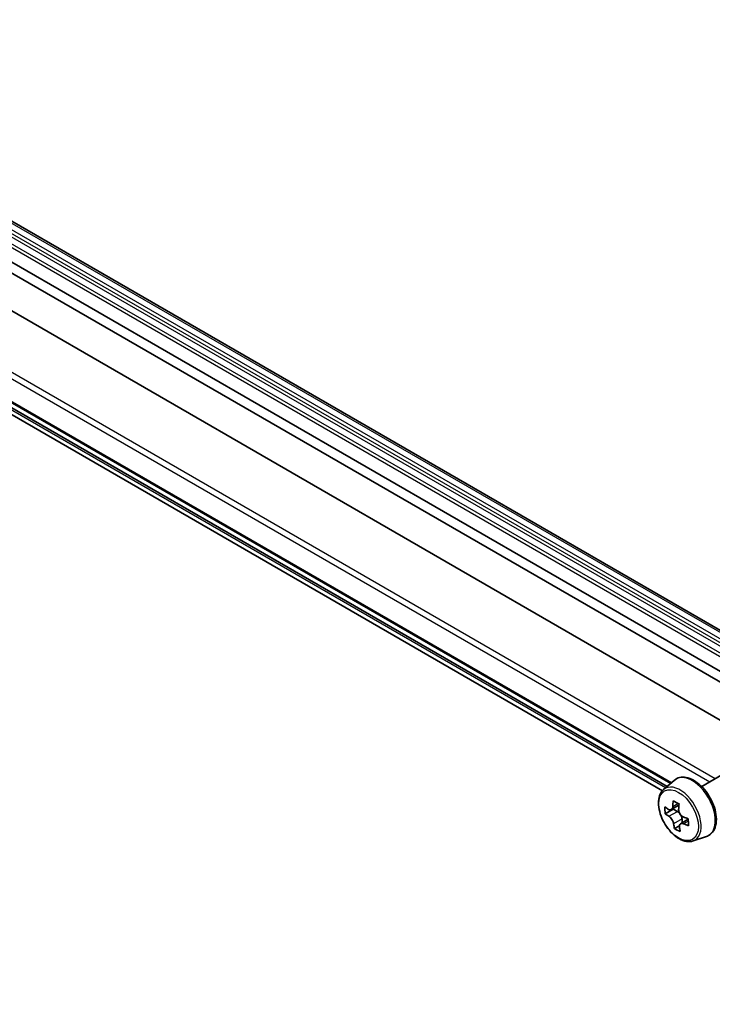
# Model space of a CAD drawing. Units: millimetres. Extents: x -1892 to 7747, y 40 to 1445.
# Drawn here: x -493 to -441, y 360 to 434 of the extents above; entities that cross this region are included whole.
import ezdxf

# ---------------------------------------------------------------- set-up
doc = ezdxf.new("R2010")
doc.units = ezdxf.units.MM
doc.header["$LTSCALE"] = 5
doc.layers.add('Visible (ISO)', color=7, linetype='Continuous', lineweight=35)
doc.layers.add('Visible Narrow (ISO)', color=7, linetype='Continuous', lineweight=25)

msp = doc.modelspace()

# ---------------------------------------------------------------- linework, layer by layer
at = {"layer": 'Visible (ISO)'}
for p, q in [((-432.0095, 383.1866), (-550.5685, 451.6367)), ((-544.4458, 441.3248), (-403.0244, 359.6752)), ((-534.9183, 439.4983), (-412.5519, 368.8501)), ((-534.9183, 438.6818), (-412.5519, 368.0336)), ((-546.9544, 435.4336), (-444.2519, 376.1383)), ((-444.6071, 375.8166), (-533.7534, 427.2853)), ((-441.6438, 376.1326), (-439.5161, 377.361)), ((-444.5257, 375.8977), (-443.7265, 376.6)), ((-443.8109, 374.4207), (-444.4013, 374.0798)), ((-443.3681, 374.7179), (-443.9416, 374.3868)), ((-443.8128, 374.4612), (-443.8109, 374.4207)), ((-443.8109, 374.4207), (-443.4844, 374.253)), ((-442.6601, 373.6556), (-443.2432, 373.319)), ((-443.1305, 373.6828), (-443.117, 373.3918)), ((-443.3288, 373.1705), (-443.7029, 372.9545)), ((-442.2882, 372.0222), (-441.2803, 372.3632))]:
    msp.add_line(p, q, dxfattribs=at)
for centre, major_axis, ratio, start_param, end_param in [((-438.6905, 376.9237), (-3.3195, -6.4632), 0.6083012, 5.2957452, 5.3600465), ((-438.5186, 377.8576), (-7.1565, -0.333), 0.5446433, 0.7156664, 0.8029326), ((-438.4821, 377.0722), (-7.2579, -0.3377), 0.5446433, 0.5864001, 0.6507014), ((-439.3524, 377.2636), (-3.2731, -6.3729), 0.6083012, 5.4250115, 5.5122777), ((-438.2493, 376.697), (3.3195, 6.4632), 0.6083012, 2.1541525, 2.2184539), ((-438.4577, 376.5486), (7.2579, 0.3377), 0.5446433, 3.7279927, 3.7922941), ((-443.4659, 373.855), (0.2375, -0.4114), 0.5773503, 1.9125552, 2.4113518), ((-443.4659, 373.855), (0.2375, -0.4114), 0.5773503, 0.8405555, 1.5086738), ((-438.4821, 377.0722), (-7.2579, -0.3377), 0.5446433, 0.8678976, 0.9321989), ((-437.5874, 376.3571), (3.2731, 6.3729), 0.6083012, 2.2834189, 2.3706851), ((-438.6905, 376.9237), (-3.3195, -6.4632), 0.6083012, 5.5772427, 5.6415441), ((-438.4212, 375.7632), (7.1565, 0.333), 0.5446433, 3.8572591, 3.9445252), ((-438.2493, 376.697), (3.3195, 6.4632), 0.6083012, 2.43565, 2.4999514), ((-438.4577, 376.5486), (7.2579, 0.3377), 0.5446433, 4.0094902, 4.0737916)]:
    msp.add_ellipse(centre, major_axis=major_axis, ratio=ratio, start_param=start_param, end_param=end_param, dxfattribs=at)
for points, knots in [([(-443.7265, 376.6), (-443.6093, 376.703), (-443.4685, 376.7759), (-443.1614, 376.8511), (-442.9956, 376.853), (-442.6407, 376.7898), (-442.4506, 376.7174), (-442.0691, 376.5033), (-441.8778, 376.3583), (-441.5189, 376.0139), (-441.3512, 375.8147), (-441.0551, 375.3827), (-440.9265, 375.1502), (-440.7202, 374.6737), (-440.6424, 374.4296), (-440.5463, 373.9516), (-440.5282, 373.7176), (-440.558, 373.2826), (-440.6059, 373.081), (-440.7677, 372.7431), (-440.8781, 372.6034), (-441.0963, 372.4418), (-441.1855, 372.3953), (-441.2803, 372.3632)], [3.8672049, 3.8672049, 3.8672049, 3.8672049, 4.1487019, 4.1487019, 4.4346648, 4.4346648, 4.7535092, 4.7535092, 5.0870191, 5.0870191, 5.4196141, 5.4196141, 5.7503953, 5.7503953, 6.0813877, 6.0813877, 6.4144345, 6.4144345, 6.7470652, 6.7470652, 7.057908, 7.057908, 7.2386841, 7.2386841, 7.2386841, 7.2386841]), ([(-444.5257, 375.8977), (-444.6331, 375.8033), (-444.7186, 375.6829), (-444.8495, 375.3929), (-444.8895, 375.219), (-444.9175, 374.8332), (-444.9015, 374.6192), (-444.8143, 374.1803), (-444.7429, 373.9553), (-444.5534, 373.5177), (-444.4357, 373.305), (-444.1653, 372.9109), (-444.0126, 372.7297), (-443.6851, 372.4157), (-443.5102, 372.2832), (-443.1522, 372.0826), (-442.969, 372.0146), (-442.6177, 371.9596), (-442.4488, 371.9692), (-442.2924, 372.0208), (-442.2903, 372.0215), (-442.2882, 372.0222)], [2.4159804, 2.4159804, 2.4159804, 2.4159804, 2.6944766, 2.6944766, 3.0062955, 3.0062955, 3.3399304, 3.3399304, 3.674272, 3.674272, 4.0063544, 4.0063544, 4.338209, 4.338209, 4.6720398, 4.6720398, 5.0067639, 5.0067639, 5.3234608, 5.3234608, 5.3276865, 5.3276865, 5.3276865, 5.3276865]), ([(-444.1455, 374.409), (-444.1081, 374.3848), (-444.0677, 374.3693), (-443.9922, 374.3644), (-443.9571, 374.3749), (-443.9007, 374.4151), (-443.8757, 374.4474), (-443.8408, 374.531), (-443.8309, 374.5822), (-443.8287, 374.6346)], [0, 0, 0, 0, 0.017936943, 0.017936943, 0.035873886, 0.035873886, 0.053810829, 0.053810829, 0.071747772, 0.071747772, 0.071747772, 0.071747772]), ([(-443.3874, 374.408), (-443.3897, 374.3556), (-443.3828, 374.2957), (-443.3493, 374.177), (-443.3227, 374.1182), (-443.2597, 374.0167), (-443.2192, 373.9674), (-443.1294, 373.8874), (-443.0801, 373.8567), (-443.0335, 373.8378)], [0, 0, 0, 0, 0.017936943, 0.017936943, 0.035873886, 0.035873886, 0.053810829, 0.053810829, 0.071747772, 0.071747772, 0.071747772, 0.071747772]), ([(-443.7673, 373.3152), (-443.7742, 373.3623), (-443.789, 373.4176), (-443.833, 373.5302), (-443.8622, 373.5875), (-443.9252, 373.689), (-443.9631, 373.7398), (-444.0424, 373.8259), (-444.0838, 373.8612), (-444.1211, 373.8854)], [0, 0, 0, 0, 0.017936943, 0.017936943, 0.035873886, 0.035873886, 0.053810829, 0.053810829, 0.071747772, 0.071747772, 0.071747772, 0.071747772]), ([(-443.0091, 373.3142), (-443.0557, 373.3331), (-443.1041, 373.344), (-443.1901, 373.3428), (-443.2278, 373.3308), (-443.2842, 373.2906), (-443.3066, 373.2598), (-443.331, 373.1823), (-443.3329, 373.1357), (-443.326, 373.0885)], [0, 0, 0, 0, 0.017936943, 0.017936943, 0.035873886, 0.035873886, 0.053810829, 0.053810829, 0.071747772, 0.071747772, 0.071747772, 0.071747772])]:
    msp.add_open_spline(points, degree=3, knots=knots, dxfattribs=at)
at = {"layer": 'Visible Narrow (ISO)'}
for p, q in [((-431.9953, 383.0151), (-543.5265, 447.4077)), ((-544.1543, 446.7286), (-431.694, 381.7996)), ((-431.8011, 382.1064), (-544.0043, 446.8869)), ((-543.7387, 447.0403), (-431.9018, 382.4713)), ((-544.4458, 446.1223), (-431.1375, 380.7038)), ((-431.3593, 381.0768), (-544.3836, 446.3314)), ((-548.6884, 438.6304), (-441.0415, 376.4804)), ((-440.6172, 376.7253), (-548.4763, 438.9978)), ((-443.937, 376.415), (-548.6884, 436.8932)), ((-548.6556, 436.8076), (-443.9828, 376.3747)), ((-444.2513, 376.1388), (-546.963, 435.4395)), ((-444.3814, 376.0245), (-533.7534, 427.6235)), ((-443.8287, 374.6346), (-443.4384, 374.86)), ((-444.1211, 373.8854), (-443.4844, 374.253)), ((-443.1305, 373.6828), (-443.7673, 373.3152)), ((-442.6567, 373.5177), (-443.0091, 373.3142))]:
    msp.add_line(p, q, dxfattribs=at)
for centre, major_axis, start_param, end_param in [((-442.3622, 374.5632), (-1.2312, 2.1325), 3.0266494, 6.3981286), ((-443.2778, 374.0345), (1.1262, -1.9506), 6.168242, 9.5397212)]:
    msp.add_ellipse(centre, major_axis=major_axis, ratio=0.5773503, start_param=start_param, end_param=end_param, dxfattribs=at)
msp.add_ellipse((-443.3905, 373.9695), major_axis=(1.0565, -1.8299), ratio=0.5773503, dxfattribs=at)

doc.saveas('drawing.dxf')
